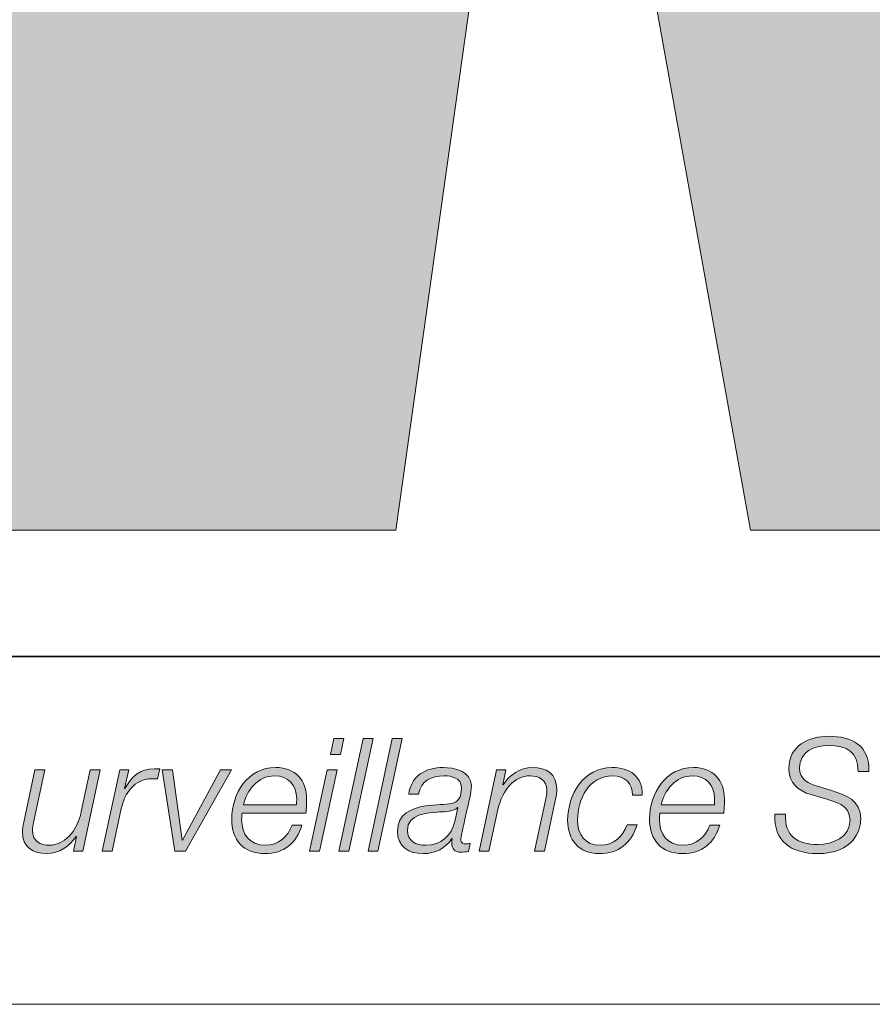
# Model space of a CAD drawing. Units: inches. Extents: x 0.5 to 16.1, y 0.5 to 11.2.
# Drawn here: x 9.7 to 9.9, y 0.5 to 0.7 of the extents above; entities that cross this region are included whole.
import ezdxf

# ---------------------------------------------------------------- set-up
doc = ezdxf.new("R2010")
doc.units = ezdxf.units.IN
doc.header["$MEASUREMENT"] = 0
doc.layers.add('Layer 1', color=7, linetype='Continuous', lineweight=0)

# ---------------------------------------------------------------- blocks, each defined once
blk = doc.blocks.new('Block_2')
at = {"layer": 'Layer 1', "true_color": 0xee7623, "transparency": 33554687}
h = blk.add_hatch(color=30, dxfattribs=at)
h.dxf.hatch_style = 2
edge = h.paths.add_edge_path()
edge.add_spline(control_points=[(9.99999, 1.1331), (9.99999, 1.1331), (9.96828, 0.91877), (9.96828, 0.91877), (9.96188, 0.87713), (9.96044, 0.83628), (9.95627, 0.80314), (9.95627, 0.80314), (9.95483, 0.80314), (9.95483, 0.80314), (9.94919, 0.84189), (9.94498, 0.87997), (9.93865, 0.91877), (9.93865, 0.91877), (9.90204, 1.1331), (9.90204, 1.1331), (9.90204, 1.1331), (9.77857, 1.1331), (9.77857, 1.1331), (9.77857, 1.1331), (9.74117, 0.91877), (9.74117, 0.91877), (9.73412, 0.87929), (9.7334, 0.84047), (9.72923, 0.80097), (9.72923, 0.80097), (9.72779, 0.80097), (9.72779, 0.80097), (9.72286, 0.84047), (9.71865, 0.87929), (9.71301, 0.91877), (9.71301, 0.91877), (9.68126, 1.1331), (9.68126, 1.1331), (9.68126, 1.1331), (9.53958, 1.1331), (9.53958, 1.1331), (9.53958, 1.1331), (9.54193, 1.12264), (9.54193, 1.12264), (9.54193, 1.12264), (9.57404, 0.97842), (9.57404, 0.97842), (9.57404, 0.97842), (9.64433, 0.66292), (9.64433, 0.66292), (9.64433, 0.66292), (9.65803, 0.60144), (9.65803, 0.60144), (9.65803, 0.60144), (9.79762, 0.60144), (9.79762, 0.60144), (9.79762, 0.60144), (9.8279, 0.81722), (9.8279, 0.81722), (9.83423, 0.86021), (9.83567, 0.89761), (9.83926, 0.93427), (9.83926, 0.93427), (9.84063, 0.93427), (9.84063, 0.93427), (9.84552, 0.89761), (9.84771, 0.86021), (9.85544, 0.81722), (9.85544, 0.81722), (9.89421, 0.60144), (9.89421, 0.60144), (9.89421, 0.60144), (10.03311, 0.60144), (10.03311, 0.60144), (10.03311, 0.60144), (10.1403, 1.1331), (10.1403, 1.1331), (10.1403, 1.1331), (9.99999, 1.1331), (9.99999, 1.1331)], knot_values=[0, 0, 0, 0, 1, 1, 1, 2, 2, 2, 3, 3, 3, 4, 4, 4, 5, 5, 5, 6, 6, 6, 7, 7, 7, 8, 8, 8, 9, 9, 9, 10, 10, 10, 11, 11, 11, 12, 12, 12, 13, 13, 13, 14, 14, 14, 15, 15, 15, 16, 16, 16, 17, 17, 17, 18, 18, 18, 19, 19, 19, 20, 20, 20, 21, 21, 21, 22, 22, 22, 23, 23, 23, 24, 24, 24, 25, 25, 25, 25], degree=3, periodic=0)
at = {"layer": 'Layer 1', "true_color": 0x231f20, "transparency": 33554687}
h = blk.add_hatch(color=250, dxfattribs=at)
h.dxf.hatch_style = 2
edge = h.paths.add_edge_path()
edge.add_spline(control_points=[(9.78075, 0.54461), (9.78075, 0.54461), (9.78346, 0.54461), (9.78346, 0.54461), (9.78346, 0.54461), (9.78251, 0.54027), (9.78251, 0.54027), (9.78251, 0.54027), (9.7798, 0.54027), (9.7798, 0.54027), (9.7798, 0.54027), (9.78075, 0.54461), (9.78075, 0.54461)], knot_values=[0, 0, 0, 0, 1, 1, 1, 2, 2, 2, 3, 3, 3, 4, 4, 4, 4], degree=3, periodic=0)
edge = h.paths.add_edge_path()
edge.add_spline(control_points=[(9.7789, 0.5361), (9.7789, 0.5361), (9.78161, 0.5361), (9.78161, 0.5361), (9.78161, 0.5361), (9.77684, 0.51392), (9.77684, 0.51392), (9.77684, 0.51392), (9.77413, 0.51392), (9.77413, 0.51392), (9.77413, 0.51392), (9.7789, 0.5361), (9.7789, 0.5361)], knot_values=[0, 0, 0, 0, 1, 1, 1, 2, 2, 2, 3, 3, 3, 4, 4, 4, 4], degree=3, periodic=0)
h = blk.add_hatch(color=250, dxfattribs=at)
h.dxf.hatch_style = 2
edge = h.paths.add_edge_path()
edge.add_spline(control_points=[(9.7887, 0.54461), (9.7887, 0.54461), (9.7914, 0.54461), (9.7914, 0.54461), (9.7914, 0.54461), (9.78479, 0.51392), (9.78479, 0.51392), (9.78479, 0.51392), (9.78208, 0.51392), (9.78208, 0.51392), (9.78208, 0.51392), (9.7887, 0.54461), (9.7887, 0.54461)], knot_values=[0, 0, 0, 0, 1, 1, 1, 2, 2, 2, 3, 3, 3, 4, 4, 4, 4], degree=3, periodic=0)
h = blk.add_hatch(color=250, dxfattribs=at)
h.dxf.hatch_style = 2
edge = h.paths.add_edge_path()
edge.add_spline(control_points=[(9.79665, 0.54461), (9.79665, 0.54461), (9.79935, 0.54461), (9.79935, 0.54461), (9.79935, 0.54461), (9.79273, 0.51392), (9.79273, 0.51392), (9.79273, 0.51392), (9.79003, 0.51392), (9.79003, 0.51392), (9.79003, 0.51392), (9.79665, 0.54461), (9.79665, 0.54461)], knot_values=[0, 0, 0, 0, 1, 1, 1, 2, 2, 2, 3, 3, 3, 4, 4, 4, 4], degree=3, periodic=0)
h = blk.add_hatch(color=250, dxfattribs=at)
h.dxf.hatch_style = 2
edge = h.paths.add_edge_path()
edge.add_spline(control_points=[(9.92353, 0.53567), (9.92348, 0.54104), (9.92065, 0.54276), (9.9154, 0.54276), (9.91162, 0.54276), (9.90758, 0.541), (9.90758, 0.53662), (9.90758, 0.53335), (9.91016, 0.53232), (9.91274, 0.53154), (9.91274, 0.53154), (9.916, 0.53056), (9.916, 0.53056), (9.92022, 0.52927), (9.92426, 0.52789), (9.92426, 0.52273), (9.92426, 0.51973), (9.92237, 0.51328), (9.91239, 0.51328), (9.90552, 0.51328), (9.90049, 0.51659), (9.90083, 0.52402), (9.90083, 0.52402), (9.90375, 0.52402), (9.90375, 0.52402), (9.90345, 0.51805), (9.90702, 0.51577), (9.91261, 0.51577), (9.91661, 0.51577), (9.92134, 0.51775), (9.92134, 0.52235), (9.92134, 0.52669), (9.91712, 0.52746), (9.91373, 0.52845), (9.91373, 0.52845), (9.91072, 0.52935), (9.91072, 0.52935), (9.90715, 0.53039), (9.90466, 0.53253), (9.90466, 0.53649), (9.90466, 0.54263), (9.91007, 0.54526), (9.91553, 0.54526), (9.92177, 0.54526), (9.92679, 0.54276), (9.92645, 0.53567), (9.92645, 0.53567), (9.92353, 0.53567), (9.92353, 0.53567)], knot_values=[0, 0, 0, 0, 1, 1, 1, 2, 2, 2, 3, 3, 3, 4, 4, 4, 5, 5, 5, 6, 6, 6, 7, 7, 7, 8, 8, 8, 9, 9, 9, 10, 10, 10, 11, 11, 11, 12, 12, 12, 13, 13, 13, 14, 14, 14, 15, 15, 15, 16, 16, 16, 16], degree=3, periodic=0)
h = blk.add_hatch(color=250, dxfattribs=at)
h.dxf.hatch_style = 2
edge = h.paths.add_edge_path()
edge.add_spline(control_points=[(9.77057, 0.52656), (9.77057, 0.52716), (9.77061, 0.52772), (9.77061, 0.52828), (9.77061, 0.53198), (9.76829, 0.53447), (9.76455, 0.53447), (9.76009, 0.53447), (9.75703, 0.53068), (9.75609, 0.52656), (9.75609, 0.52656), (9.77057, 0.52656), (9.77057, 0.52656)], knot_values=[0, 0, 0, 0, 1, 1, 1, 2, 2, 2, 3, 3, 3, 4, 4, 4, 4], degree=3, periodic=0)
edge = h.paths.add_edge_path()
edge.add_spline(control_points=[(9.75574, 0.52428), (9.75566, 0.52376), (9.75561, 0.52316), (9.75561, 0.52256), (9.75561, 0.51856), (9.75768, 0.51556), (9.76206, 0.51556), (9.76559, 0.51556), (9.76829, 0.51784), (9.76933, 0.52106), (9.76933, 0.52106), (9.77203, 0.52106), (9.77203, 0.52106), (9.77057, 0.51611), (9.76718, 0.51328), (9.76193, 0.51328), (9.75609, 0.51328), (9.75291, 0.51693), (9.75291, 0.52269), (9.75291, 0.5297), (9.75729, 0.53675), (9.7649, 0.53675), (9.77023, 0.53675), (9.77332, 0.53327), (9.77332, 0.52811), (9.77332, 0.52686), (9.77328, 0.52561), (9.77311, 0.52428), (9.77311, 0.52428), (9.75574, 0.52428), (9.75574, 0.52428)], knot_values=[0, 0, 0, 0, 1, 1, 1, 2, 2, 2, 3, 3, 3, 4, 4, 4, 5, 5, 5, 6, 6, 6, 7, 7, 7, 8, 8, 8, 9, 9, 9, 10, 10, 10, 10], degree=3, periodic=0)
h = blk.add_hatch(color=250, dxfattribs=at)
h.dxf.hatch_style = 2
edge = h.paths.add_edge_path()
edge.add_spline(control_points=[(9.81452, 0.52579), (9.81452, 0.52579), (9.81444, 0.52587), (9.81444, 0.52587), (9.81358, 0.5248), (9.81091, 0.52471), (9.80954, 0.52462), (9.80623, 0.52437), (9.80077, 0.52419), (9.80077, 0.51955), (9.80077, 0.51672), (9.80313, 0.51556), (9.80571, 0.51556), (9.81005, 0.51556), (9.8128, 0.51818), (9.81366, 0.52205), (9.81366, 0.52205), (9.81452, 0.52579), (9.81452, 0.52579)], knot_values=[0, 0, 0, 0, 1, 1, 1, 2, 2, 2, 3, 3, 3, 4, 4, 4, 5, 5, 5, 6, 6, 6, 6], degree=3, periodic=0)
edge = h.paths.add_edge_path()
edge.add_spline(control_points=[(9.80111, 0.52948), (9.80184, 0.53451), (9.80571, 0.53675), (9.81048, 0.53675), (9.81349, 0.53675), (9.81818, 0.53571), (9.81818, 0.5318), (9.81818, 0.52965), (9.81723, 0.5263), (9.8168, 0.52433), (9.81581, 0.51934), (9.81534, 0.51818), (9.81534, 0.51685), (9.81534, 0.51607), (9.81612, 0.51594), (9.81676, 0.51594), (9.81715, 0.51594), (9.81745, 0.51599), (9.81783, 0.51603), (9.81783, 0.51603), (9.81745, 0.51388), (9.81745, 0.51388), (9.81684, 0.51375), (9.81594, 0.51367), (9.81521, 0.51367), (9.81371, 0.51367), (9.81289, 0.51461), (9.81285, 0.51607), (9.81285, 0.51646), (9.81289, 0.51689), (9.81293, 0.51727), (9.81293, 0.51727), (9.81285, 0.51736), (9.81285, 0.51736), (9.8113, 0.51478), (9.80825, 0.51328), (9.80515, 0.51328), (9.80111, 0.51328), (9.79806, 0.51508), (9.79806, 0.51942), (9.79806, 0.52411), (9.8018, 0.52561), (9.80575, 0.5263), (9.80859, 0.52673), (9.81109, 0.52652), (9.8128, 0.52695), (9.81457, 0.52738), (9.81547, 0.52836), (9.81547, 0.53129), (9.81547, 0.53391), (9.81285, 0.53447), (9.81078, 0.53447), (9.80735, 0.53447), (9.80438, 0.53318), (9.80382, 0.52948), (9.80382, 0.52948), (9.80111, 0.52948), (9.80111, 0.52948)], knot_values=[0, 0, 0, 0, 1, 1, 1, 2, 2, 2, 3, 3, 3, 4, 4, 4, 5, 5, 5, 6, 6, 6, 7, 7, 7, 8, 8, 8, 9, 9, 9, 10, 10, 10, 11, 11, 11, 12, 12, 12, 13, 13, 13, 14, 14, 14, 15, 15, 15, 16, 16, 16, 17, 17, 17, 18, 18, 18, 19, 19, 19, 19], degree=3, periodic=0)
h = blk.add_hatch(color=250, dxfattribs=at)
h.dxf.hatch_style = 2
edge = h.paths.add_edge_path()
edge.add_spline(control_points=[(9.82504, 0.5361), (9.82504, 0.5361), (9.82754, 0.5361), (9.82754, 0.5361), (9.82754, 0.5361), (9.82676, 0.53206), (9.82676, 0.53206), (9.82676, 0.53206), (9.82685, 0.53206), (9.82685, 0.53206), (9.82853, 0.53468), (9.83145, 0.53675), (9.83476, 0.53675), (9.83863, 0.53675), (9.84146, 0.53503), (9.84146, 0.53077), (9.84146, 0.53008), (9.84133, 0.52918), (9.84112, 0.52815), (9.84112, 0.52815), (9.83807, 0.51392), (9.83807, 0.51392), (9.83807, 0.51392), (9.83536, 0.51392), (9.83536, 0.51392), (9.83536, 0.51392), (9.83846, 0.52824), (9.83846, 0.52824), (9.83863, 0.52892), (9.83876, 0.52974), (9.83876, 0.53047), (9.83876, 0.53339), (9.83652, 0.53447), (9.83411, 0.53447), (9.8302, 0.53447), (9.82664, 0.53094), (9.82543, 0.52531), (9.82543, 0.52531), (9.82298, 0.51392), (9.82298, 0.51392), (9.82298, 0.51392), (9.82027, 0.51392), (9.82027, 0.51392), (9.82027, 0.51392), (9.82504, 0.5361), (9.82504, 0.5361)], knot_values=[0, 0, 0, 0, 1, 1, 1, 2, 2, 2, 3, 3, 3, 4, 4, 4, 5, 5, 5, 6, 6, 6, 7, 7, 7, 8, 8, 8, 9, 9, 9, 10, 10, 10, 11, 11, 11, 12, 12, 12, 13, 13, 13, 14, 14, 14, 15, 15, 15, 15], degree=3, periodic=0)
h = blk.add_hatch(color=250, dxfattribs=at)
h.dxf.hatch_style = 2
edge = h.paths.add_edge_path()
edge.add_spline(control_points=[(9.86204, 0.52918), (9.86226, 0.53249), (9.85989, 0.53447), (9.85671, 0.53447), (9.85022, 0.53447), (9.84713, 0.52819), (9.84713, 0.52243), (9.84713, 0.51848), (9.8491, 0.51556), (9.85332, 0.51556), (9.85689, 0.51556), (9.85946, 0.51788), (9.86062, 0.5211), (9.86062, 0.5211), (9.86333, 0.5211), (9.86333, 0.5211), (9.8617, 0.51603), (9.85835, 0.51328), (9.85297, 0.51328), (9.84747, 0.51328), (9.84442, 0.51698), (9.84442, 0.52243), (9.84442, 0.52935), (9.84885, 0.53675), (9.85646, 0.53675), (9.86127, 0.53675), (9.86492, 0.53434), (9.86475, 0.52918), (9.86475, 0.52918), (9.86204, 0.52918), (9.86204, 0.52918)], knot_values=[0, 0, 0, 0, 1, 1, 1, 2, 2, 2, 3, 3, 3, 4, 4, 4, 5, 5, 5, 6, 6, 6, 7, 7, 7, 8, 8, 8, 9, 9, 9, 10, 10, 10, 10], degree=3, periodic=0)
h = blk.add_hatch(color=250, dxfattribs=at)
h.dxf.hatch_style = 2
edge = h.paths.add_edge_path()
edge.add_spline(control_points=[(9.88438, 0.52656), (9.88438, 0.52716), (9.88443, 0.52772), (9.88443, 0.52828), (9.88443, 0.53198), (9.8821, 0.53447), (9.87837, 0.53447), (9.8739, 0.53447), (9.87084, 0.53068), (9.8699, 0.52656), (9.8699, 0.52656), (9.88438, 0.52656), (9.88438, 0.52656)], knot_values=[0, 0, 0, 0, 1, 1, 1, 2, 2, 2, 3, 3, 3, 4, 4, 4, 4], degree=3, periodic=0)
edge = h.paths.add_edge_path()
edge.add_spline(control_points=[(9.86955, 0.52428), (9.86947, 0.52376), (9.86943, 0.52316), (9.86943, 0.52256), (9.86943, 0.51856), (9.87149, 0.51556), (9.87587, 0.51556), (9.8794, 0.51556), (9.8821, 0.51784), (9.88314, 0.52106), (9.88314, 0.52106), (9.88584, 0.52106), (9.88584, 0.52106), (9.88438, 0.51611), (9.88099, 0.51328), (9.87575, 0.51328), (9.8699, 0.51328), (9.86672, 0.51693), (9.86672, 0.52269), (9.86672, 0.5297), (9.8711, 0.53675), (9.87871, 0.53675), (9.88404, 0.53675), (9.88713, 0.53327), (9.88713, 0.52811), (9.88713, 0.52686), (9.88709, 0.52561), (9.88692, 0.52428), (9.88692, 0.52428), (9.86955, 0.52428), (9.86955, 0.52428)], knot_values=[0, 0, 0, 0, 1, 1, 1, 2, 2, 2, 3, 3, 3, 4, 4, 4, 5, 5, 5, 6, 6, 6, 7, 7, 7, 8, 8, 8, 9, 9, 9, 10, 10, 10, 10], degree=3, periodic=0)
h = blk.add_hatch(color=250, dxfattribs=at)
h.dxf.hatch_style = 2
edge = h.paths.add_edge_path()
edge.add_spline(control_points=[(9.71231, 0.51392), (9.71231, 0.51392), (9.70982, 0.51392), (9.70982, 0.51392), (9.70982, 0.51392), (9.71059, 0.51796), (9.71059, 0.51796), (9.71059, 0.51796), (9.71051, 0.51796), (9.71051, 0.51796), (9.70883, 0.51534), (9.70591, 0.51328), (9.7026, 0.51328), (9.69873, 0.51328), (9.69589, 0.515), (9.69589, 0.51925), (9.69589, 0.51994), (9.69602, 0.52084), (9.69624, 0.52187), (9.69624, 0.52187), (9.69929, 0.5361), (9.69929, 0.5361), (9.69929, 0.5361), (9.702, 0.5361), (9.702, 0.5361), (9.702, 0.5361), (9.6989, 0.52179), (9.6989, 0.52179), (9.69873, 0.5211), (9.6986, 0.52028), (9.6986, 0.51955), (9.6986, 0.51663), (9.70084, 0.51556), (9.70324, 0.51556), (9.70715, 0.51556), (9.71072, 0.51908), (9.71193, 0.52471), (9.71193, 0.52471), (9.71438, 0.5361), (9.71438, 0.5361), (9.71438, 0.5361), (9.71708, 0.5361), (9.71708, 0.5361), (9.71708, 0.5361), (9.71231, 0.51392), (9.71231, 0.51392)], knot_values=[0, 0, 0, 0, 1, 1, 1, 2, 2, 2, 3, 3, 3, 4, 4, 4, 5, 5, 5, 6, 6, 6, 7, 7, 7, 8, 8, 8, 9, 9, 9, 10, 10, 10, 11, 11, 11, 12, 12, 12, 13, 13, 13, 14, 14, 14, 15, 15, 15, 15], degree=3, periodic=0)
h = blk.add_hatch(color=250, dxfattribs=at)
h.dxf.hatch_style = 2
edge = h.paths.add_edge_path()
edge.add_spline(control_points=[(9.7224, 0.5361), (9.7224, 0.5361), (9.72485, 0.5361), (9.72485, 0.5361), (9.72485, 0.5361), (9.72373, 0.53099), (9.72373, 0.53099), (9.72373, 0.53099), (9.72382, 0.53099), (9.72382, 0.53099), (9.72554, 0.53417), (9.7279, 0.53645), (9.73186, 0.5364), (9.73233, 0.5364), (9.73285, 0.5364), (9.73332, 0.53636), (9.73332, 0.53636), (9.73272, 0.53365), (9.73272, 0.53365), (9.7322, 0.53365), (9.73169, 0.5337), (9.73117, 0.5337), (9.72631, 0.53361), (9.72373, 0.5297), (9.72283, 0.52553), (9.72283, 0.52553), (9.72034, 0.51392), (9.72034, 0.51392), (9.72034, 0.51392), (9.71763, 0.51392), (9.71763, 0.51392), (9.71763, 0.51392), (9.7224, 0.5361), (9.7224, 0.5361)], knot_values=[0, 0, 0, 0, 1, 1, 1, 2, 2, 2, 3, 3, 3, 4, 4, 4, 5, 5, 5, 6, 6, 6, 7, 7, 7, 8, 8, 8, 9, 9, 9, 10, 10, 10, 11, 11, 11, 11], degree=3, periodic=0)
h = blk.add_hatch(color=250, dxfattribs=at)
h.dxf.hatch_style = 2
edge = h.paths.add_edge_path()
edge.add_spline(control_points=[(9.73392, 0.5361), (9.73392, 0.5361), (9.73675, 0.5361), (9.73675, 0.5361), (9.73675, 0.5361), (9.73937, 0.51698), (9.73937, 0.51698), (9.73937, 0.51698), (9.73946, 0.51698), (9.73946, 0.51698), (9.73946, 0.51698), (9.74986, 0.5361), (9.74986, 0.5361), (9.74986, 0.5361), (9.75283, 0.5361), (9.75283, 0.5361), (9.75283, 0.5361), (9.74032, 0.51392), (9.74032, 0.51392), (9.74032, 0.51392), (9.7374, 0.51392), (9.7374, 0.51392), (9.7374, 0.51392), (9.73392, 0.5361), (9.73392, 0.5361)], knot_values=[0, 0, 0, 0, 1, 1, 1, 2, 2, 2, 3, 3, 3, 4, 4, 4, 5, 5, 5, 6, 6, 6, 7, 7, 7, 8, 8, 8, 8], degree=3, periodic=0)
at = {"layer": 'Layer 1', "color": 8, "lineweight": 35, "true_color": 0x6d6e70}
blk.add_lwpolyline([(10.09091, 0.56698), (9.2595, 0.56698), (9.2595, 1.1654), (10.09091, 1.1654)], close=True, dxfattribs=at)
at = {"layer": 'Layer 1'}
for points, knots in [([(9.99999, 1.1331), (9.99999, 1.1331), (9.96828, 0.91877), (9.96828, 0.91877), (9.96188, 0.87713), (9.96044, 0.83628), (9.95627, 0.80314), (9.95627, 0.80314), (9.95483, 0.80314), (9.95483, 0.80314), (9.94919, 0.84189), (9.94498, 0.87997), (9.93865, 0.91877), (9.93865, 0.91877), (9.90204, 1.1331), (9.90204, 1.1331), (9.90204, 1.1331), (9.77857, 1.1331), (9.77857, 1.1331), (9.77857, 1.1331), (9.74117, 0.91877), (9.74117, 0.91877), (9.73412, 0.87929), (9.7334, 0.84047), (9.72923, 0.80097), (9.72923, 0.80097), (9.72779, 0.80097), (9.72779, 0.80097), (9.72286, 0.84047), (9.71865, 0.87929), (9.71301, 0.91877), (9.71301, 0.91877), (9.68126, 1.1331), (9.68126, 1.1331), (9.68126, 1.1331), (9.53958, 1.1331), (9.53958, 1.1331), (9.53958, 1.1331), (9.54193, 1.12264), (9.54193, 1.12264), (9.54193, 1.12264), (9.57404, 0.97842), (9.57404, 0.97842), (9.57404, 0.97842), (9.64433, 0.66292), (9.64433, 0.66292), (9.64433, 0.66292), (9.65803, 0.60144), (9.65803, 0.60144), (9.65803, 0.60144), (9.79762, 0.60144), (9.79762, 0.60144), (9.79762, 0.60144), (9.8279, 0.81722), (9.8279, 0.81722), (9.83423, 0.86021), (9.83567, 0.89761), (9.83926, 0.93427), (9.83926, 0.93427), (9.84063, 0.93427), (9.84063, 0.93427), (9.84552, 0.89761), (9.84771, 0.86021), (9.85544, 0.81722), (9.85544, 0.81722), (9.89421, 0.60144), (9.89421, 0.60144), (9.89421, 0.60144), (10.03311, 0.60144), (10.03311, 0.60144), (10.03311, 0.60144), (10.1403, 1.1331), (10.1403, 1.1331), (10.1403, 1.1331), (9.99999, 1.1331), (9.99999, 1.1331)], [0, 0, 0, 0, 1, 1, 1, 2, 2, 2, 3, 3, 3, 4, 4, 4, 5, 5, 5, 6, 6, 6, 7, 7, 7, 8, 8, 8, 9, 9, 9, 10, 10, 10, 11, 11, 11, 12, 12, 12, 13, 13, 13, 14, 14, 14, 15, 15, 15, 16, 16, 16, 17, 17, 17, 18, 18, 18, 19, 19, 19, 20, 20, 20, 21, 21, 21, 22, 22, 22, 23, 23, 23, 24, 24, 24, 25, 25, 25, 25]), ([(9.78075, 0.54461), (9.78075, 0.54461), (9.78346, 0.54461), (9.78346, 0.54461), (9.78346, 0.54461), (9.78251, 0.54027), (9.78251, 0.54027), (9.78251, 0.54027), (9.7798, 0.54027), (9.7798, 0.54027), (9.7798, 0.54027), (9.78075, 0.54461), (9.78075, 0.54461)], [0, 0, 0, 0, 1, 1, 1, 2, 2, 2, 3, 3, 3, 4, 4, 4, 4]), ([(9.7887, 0.54461), (9.7887, 0.54461), (9.7914, 0.54461), (9.7914, 0.54461), (9.7914, 0.54461), (9.78479, 0.51392), (9.78479, 0.51392), (9.78479, 0.51392), (9.78208, 0.51392), (9.78208, 0.51392), (9.78208, 0.51392), (9.7887, 0.54461), (9.7887, 0.54461)], [0, 0, 0, 0, 1, 1, 1, 2, 2, 2, 3, 3, 3, 4, 4, 4, 4]), ([(9.79665, 0.54461), (9.79665, 0.54461), (9.79935, 0.54461), (9.79935, 0.54461), (9.79935, 0.54461), (9.79273, 0.51392), (9.79273, 0.51392), (9.79273, 0.51392), (9.79003, 0.51392), (9.79003, 0.51392), (9.79003, 0.51392), (9.79665, 0.54461), (9.79665, 0.54461)], [0, 0, 0, 0, 1, 1, 1, 2, 2, 2, 3, 3, 3, 4, 4, 4, 4]), ([(9.92353, 0.53567), (9.92348, 0.54104), (9.92065, 0.54276), (9.9154, 0.54276), (9.91162, 0.54276), (9.90758, 0.541), (9.90758, 0.53662), (9.90758, 0.53335), (9.91016, 0.53232), (9.91274, 0.53154), (9.91274, 0.53154), (9.916, 0.53056), (9.916, 0.53056), (9.92022, 0.52927), (9.92426, 0.52789), (9.92426, 0.52273), (9.92426, 0.51973), (9.92237, 0.51328), (9.91239, 0.51328), (9.90552, 0.51328), (9.90049, 0.51659), (9.90083, 0.52402), (9.90083, 0.52402), (9.90375, 0.52402), (9.90375, 0.52402), (9.90345, 0.51805), (9.90702, 0.51577), (9.91261, 0.51577), (9.91661, 0.51577), (9.92134, 0.51775), (9.92134, 0.52235), (9.92134, 0.52669), (9.91712, 0.52746), (9.91373, 0.52845), (9.91373, 0.52845), (9.91072, 0.52935), (9.91072, 0.52935), (9.90715, 0.53039), (9.90466, 0.53253), (9.90466, 0.53649), (9.90466, 0.54263), (9.91007, 0.54526), (9.91553, 0.54526), (9.92177, 0.54526), (9.92679, 0.54276), (9.92645, 0.53567), (9.92645, 0.53567), (9.92353, 0.53567), (9.92353, 0.53567)], [0, 0, 0, 0, 1, 1, 1, 2, 2, 2, 3, 3, 3, 4, 4, 4, 5, 5, 5, 6, 6, 6, 7, 7, 7, 8, 8, 8, 9, 9, 9, 10, 10, 10, 11, 11, 11, 12, 12, 12, 13, 13, 13, 14, 14, 14, 15, 15, 15, 16, 16, 16, 16]), ([(9.75574, 0.52428), (9.75566, 0.52376), (9.75561, 0.52316), (9.75561, 0.52256), (9.75561, 0.51856), (9.75768, 0.51556), (9.76206, 0.51556), (9.76559, 0.51556), (9.76829, 0.51784), (9.76933, 0.52106), (9.76933, 0.52106), (9.77203, 0.52106), (9.77203, 0.52106), (9.77057, 0.51611), (9.76718, 0.51328), (9.76193, 0.51328), (9.75609, 0.51328), (9.75291, 0.51693), (9.75291, 0.52269), (9.75291, 0.5297), (9.75729, 0.53675), (9.7649, 0.53675), (9.77023, 0.53675), (9.77332, 0.53327), (9.77332, 0.52811), (9.77332, 0.52686), (9.77328, 0.52561), (9.77311, 0.52428), (9.77311, 0.52428), (9.75574, 0.52428), (9.75574, 0.52428)], [0, 0, 0, 0, 1, 1, 1, 2, 2, 2, 3, 3, 3, 4, 4, 4, 5, 5, 5, 6, 6, 6, 7, 7, 7, 8, 8, 8, 9, 9, 9, 10, 10, 10, 10]), ([(9.80111, 0.52948), (9.80184, 0.53451), (9.80571, 0.53675), (9.81048, 0.53675), (9.81349, 0.53675), (9.81818, 0.53571), (9.81818, 0.5318), (9.81818, 0.52965), (9.81723, 0.5263), (9.8168, 0.52433), (9.81581, 0.51934), (9.81534, 0.51818), (9.81534, 0.51685), (9.81534, 0.51607), (9.81612, 0.51594), (9.81676, 0.51594), (9.81715, 0.51594), (9.81745, 0.51599), (9.81783, 0.51603), (9.81783, 0.51603), (9.81745, 0.51388), (9.81745, 0.51388), (9.81684, 0.51375), (9.81594, 0.51367), (9.81521, 0.51367), (9.81371, 0.51367), (9.81289, 0.51461), (9.81285, 0.51607), (9.81285, 0.51646), (9.81289, 0.51689), (9.81293, 0.51727), (9.81293, 0.51727), (9.81285, 0.51736), (9.81285, 0.51736), (9.8113, 0.51478), (9.80825, 0.51328), (9.80515, 0.51328), (9.80111, 0.51328), (9.79806, 0.51508), (9.79806, 0.51942), (9.79806, 0.52411), (9.8018, 0.52561), (9.80575, 0.5263), (9.80859, 0.52673), (9.81109, 0.52652), (9.8128, 0.52695), (9.81457, 0.52738), (9.81547, 0.52836), (9.81547, 0.53129), (9.81547, 0.53391), (9.81285, 0.53447), (9.81078, 0.53447), (9.80735, 0.53447), (9.80438, 0.53318), (9.80382, 0.52948), (9.80382, 0.52948), (9.80111, 0.52948), (9.80111, 0.52948)], [0, 0, 0, 0, 1, 1, 1, 2, 2, 2, 3, 3, 3, 4, 4, 4, 5, 5, 5, 6, 6, 6, 7, 7, 7, 8, 8, 8, 9, 9, 9, 10, 10, 10, 11, 11, 11, 12, 12, 12, 13, 13, 13, 14, 14, 14, 15, 15, 15, 16, 16, 16, 17, 17, 17, 18, 18, 18, 19, 19, 19, 19]), ([(9.82504, 0.5361), (9.82504, 0.5361), (9.82754, 0.5361), (9.82754, 0.5361), (9.82754, 0.5361), (9.82676, 0.53206), (9.82676, 0.53206), (9.82676, 0.53206), (9.82685, 0.53206), (9.82685, 0.53206), (9.82853, 0.53468), (9.83145, 0.53675), (9.83476, 0.53675), (9.83863, 0.53675), (9.84146, 0.53503), (9.84146, 0.53077), (9.84146, 0.53008), (9.84133, 0.52918), (9.84112, 0.52815), (9.84112, 0.52815), (9.83807, 0.51392), (9.83807, 0.51392), (9.83807, 0.51392), (9.83536, 0.51392), (9.83536, 0.51392), (9.83536, 0.51392), (9.83846, 0.52824), (9.83846, 0.52824), (9.83863, 0.52892), (9.83876, 0.52974), (9.83876, 0.53047), (9.83876, 0.53339), (9.83652, 0.53447), (9.83411, 0.53447), (9.8302, 0.53447), (9.82664, 0.53094), (9.82543, 0.52531), (9.82543, 0.52531), (9.82298, 0.51392), (9.82298, 0.51392), (9.82298, 0.51392), (9.82027, 0.51392), (9.82027, 0.51392), (9.82027, 0.51392), (9.82504, 0.5361), (9.82504, 0.5361)], [0, 0, 0, 0, 1, 1, 1, 2, 2, 2, 3, 3, 3, 4, 4, 4, 5, 5, 5, 6, 6, 6, 7, 7, 7, 8, 8, 8, 9, 9, 9, 10, 10, 10, 11, 11, 11, 12, 12, 12, 13, 13, 13, 14, 14, 14, 15, 15, 15, 15]), ([(9.86204, 0.52918), (9.86226, 0.53249), (9.85989, 0.53447), (9.85671, 0.53447), (9.85022, 0.53447), (9.84713, 0.52819), (9.84713, 0.52243), (9.84713, 0.51848), (9.8491, 0.51556), (9.85332, 0.51556), (9.85689, 0.51556), (9.85946, 0.51788), (9.86062, 0.5211), (9.86062, 0.5211), (9.86333, 0.5211), (9.86333, 0.5211), (9.8617, 0.51603), (9.85835, 0.51328), (9.85297, 0.51328), (9.84747, 0.51328), (9.84442, 0.51698), (9.84442, 0.52243), (9.84442, 0.52935), (9.84885, 0.53675), (9.85646, 0.53675), (9.86127, 0.53675), (9.86492, 0.53434), (9.86475, 0.52918), (9.86475, 0.52918), (9.86204, 0.52918), (9.86204, 0.52918)], [0, 0, 0, 0, 1, 1, 1, 2, 2, 2, 3, 3, 3, 4, 4, 4, 5, 5, 5, 6, 6, 6, 7, 7, 7, 8, 8, 8, 9, 9, 9, 10, 10, 10, 10]), ([(9.86955, 0.52428), (9.86947, 0.52376), (9.86943, 0.52316), (9.86943, 0.52256), (9.86943, 0.51856), (9.87149, 0.51556), (9.87587, 0.51556), (9.8794, 0.51556), (9.8821, 0.51784), (9.88314, 0.52106), (9.88314, 0.52106), (9.88584, 0.52106), (9.88584, 0.52106), (9.88438, 0.51611), (9.88099, 0.51328), (9.87575, 0.51328), (9.8699, 0.51328), (9.86672, 0.51693), (9.86672, 0.52269), (9.86672, 0.5297), (9.8711, 0.53675), (9.87871, 0.53675), (9.88404, 0.53675), (9.88713, 0.53327), (9.88713, 0.52811), (9.88713, 0.52686), (9.88709, 0.52561), (9.88692, 0.52428), (9.88692, 0.52428), (9.86955, 0.52428), (9.86955, 0.52428)], [0, 0, 0, 0, 1, 1, 1, 2, 2, 2, 3, 3, 3, 4, 4, 4, 5, 5, 5, 6, 6, 6, 7, 7, 7, 8, 8, 8, 9, 9, 9, 10, 10, 10, 10]), ([(9.71231, 0.51392), (9.71231, 0.51392), (9.70982, 0.51392), (9.70982, 0.51392), (9.70982, 0.51392), (9.71059, 0.51796), (9.71059, 0.51796), (9.71059, 0.51796), (9.71051, 0.51796), (9.71051, 0.51796), (9.70883, 0.51534), (9.70591, 0.51328), (9.7026, 0.51328), (9.69873, 0.51328), (9.69589, 0.515), (9.69589, 0.51925), (9.69589, 0.51994), (9.69602, 0.52084), (9.69624, 0.52187), (9.69624, 0.52187), (9.69929, 0.5361), (9.69929, 0.5361), (9.69929, 0.5361), (9.702, 0.5361), (9.702, 0.5361), (9.702, 0.5361), (9.6989, 0.52179), (9.6989, 0.52179), (9.69873, 0.5211), (9.6986, 0.52028), (9.6986, 0.51955), (9.6986, 0.51663), (9.70084, 0.51556), (9.70324, 0.51556), (9.70715, 0.51556), (9.71072, 0.51908), (9.71193, 0.52471), (9.71193, 0.52471), (9.71438, 0.5361), (9.71438, 0.5361), (9.71438, 0.5361), (9.71708, 0.5361), (9.71708, 0.5361), (9.71708, 0.5361), (9.71231, 0.51392), (9.71231, 0.51392)], [0, 0, 0, 0, 1, 1, 1, 2, 2, 2, 3, 3, 3, 4, 4, 4, 5, 5, 5, 6, 6, 6, 7, 7, 7, 8, 8, 8, 9, 9, 9, 10, 10, 10, 11, 11, 11, 12, 12, 12, 13, 13, 13, 14, 14, 14, 15, 15, 15, 15]), ([(9.7224, 0.5361), (9.7224, 0.5361), (9.72485, 0.5361), (9.72485, 0.5361), (9.72485, 0.5361), (9.72373, 0.53099), (9.72373, 0.53099), (9.72373, 0.53099), (9.72382, 0.53099), (9.72382, 0.53099), (9.72554, 0.53417), (9.7279, 0.53645), (9.73186, 0.5364), (9.73233, 0.5364), (9.73285, 0.5364), (9.73332, 0.53636), (9.73332, 0.53636), (9.73272, 0.53365), (9.73272, 0.53365), (9.7322, 0.53365), (9.73169, 0.5337), (9.73117, 0.5337), (9.72631, 0.53361), (9.72373, 0.5297), (9.72283, 0.52553), (9.72283, 0.52553), (9.72034, 0.51392), (9.72034, 0.51392), (9.72034, 0.51392), (9.71763, 0.51392), (9.71763, 0.51392), (9.71763, 0.51392), (9.7224, 0.5361), (9.7224, 0.5361)], [0, 0, 0, 0, 1, 1, 1, 2, 2, 2, 3, 3, 3, 4, 4, 4, 5, 5, 5, 6, 6, 6, 7, 7, 7, 8, 8, 8, 9, 9, 9, 10, 10, 10, 11, 11, 11, 11]), ([(9.73392, 0.5361), (9.73392, 0.5361), (9.73675, 0.5361), (9.73675, 0.5361), (9.73675, 0.5361), (9.73937, 0.51698), (9.73937, 0.51698), (9.73937, 0.51698), (9.73946, 0.51698), (9.73946, 0.51698), (9.73946, 0.51698), (9.74986, 0.5361), (9.74986, 0.5361), (9.74986, 0.5361), (9.75283, 0.5361), (9.75283, 0.5361), (9.75283, 0.5361), (9.74032, 0.51392), (9.74032, 0.51392), (9.74032, 0.51392), (9.7374, 0.51392), (9.7374, 0.51392), (9.7374, 0.51392), (9.73392, 0.5361), (9.73392, 0.5361)], [0, 0, 0, 0, 1, 1, 1, 2, 2, 2, 3, 3, 3, 4, 4, 4, 5, 5, 5, 6, 6, 6, 7, 7, 7, 8, 8, 8, 8]), ([(9.77057, 0.52656), (9.77057, 0.52716), (9.77061, 0.52772), (9.77061, 0.52828), (9.77061, 0.53198), (9.76829, 0.53447), (9.76455, 0.53447), (9.76009, 0.53447), (9.75703, 0.53068), (9.75609, 0.52656), (9.75609, 0.52656), (9.77057, 0.52656), (9.77057, 0.52656)], [0, 0, 0, 0, 1, 1, 1, 2, 2, 2, 3, 3, 3, 4, 4, 4, 4]), ([(9.7789, 0.5361), (9.7789, 0.5361), (9.78161, 0.5361), (9.78161, 0.5361), (9.78161, 0.5361), (9.77684, 0.51392), (9.77684, 0.51392), (9.77684, 0.51392), (9.77413, 0.51392), (9.77413, 0.51392), (9.77413, 0.51392), (9.7789, 0.5361), (9.7789, 0.5361)], [0, 0, 0, 0, 1, 1, 1, 2, 2, 2, 3, 3, 3, 4, 4, 4, 4]), ([(9.88438, 0.52656), (9.88438, 0.52716), (9.88443, 0.52772), (9.88443, 0.52828), (9.88443, 0.53198), (9.8821, 0.53447), (9.87837, 0.53447), (9.8739, 0.53447), (9.87084, 0.53068), (9.8699, 0.52656), (9.8699, 0.52656), (9.88438, 0.52656), (9.88438, 0.52656)], [0, 0, 0, 0, 1, 1, 1, 2, 2, 2, 3, 3, 3, 4, 4, 4, 4]), ([(9.81452, 0.52579), (9.81452, 0.52579), (9.81444, 0.52587), (9.81444, 0.52587), (9.81358, 0.5248), (9.81091, 0.52471), (9.80954, 0.52462), (9.80623, 0.52437), (9.80077, 0.52419), (9.80077, 0.51955), (9.80077, 0.51672), (9.80313, 0.51556), (9.80571, 0.51556), (9.81005, 0.51556), (9.8128, 0.51818), (9.81366, 0.52205), (9.81366, 0.52205), (9.81452, 0.52579), (9.81452, 0.52579)], [0, 0, 0, 0, 1, 1, 1, 2, 2, 2, 3, 3, 3, 4, 4, 4, 5, 5, 5, 6, 6, 6, 6])]:
    blk.add_open_spline(points, degree=3, knots=knots, dxfattribs=at)
blk = doc.blocks.new('Block_1')
at = {"layer": 'Layer 1'}
blk.add_blockref('Block_2', (0, 0), dxfattribs=at)
blk = doc.blocks.new('Block_0')
at = {"layer": 'Layer 1'}
blk.add_blockref('Block_1', (0, 0), dxfattribs=at)

msp = doc.modelspace()

# ---------------------------------------------------------------- linework, layer by layer
at = {"layer": 'Layer 1', "color": 18, "lineweight": 18, "true_color": 0x000000}
msp.add_open_spline([(0.47222, 0.47222), (0.47222, 0.47222), (16.0625, 0.47222), (16.0625, 0.47222)], degree=3, dxfattribs=at)

# ---------------------------------------------------------------- block references
at = {"layer": 'Layer 1'}
msp.add_blockref('Block_0', (0, 0), dxfattribs=at)

doc.saveas('drawing.dxf')
